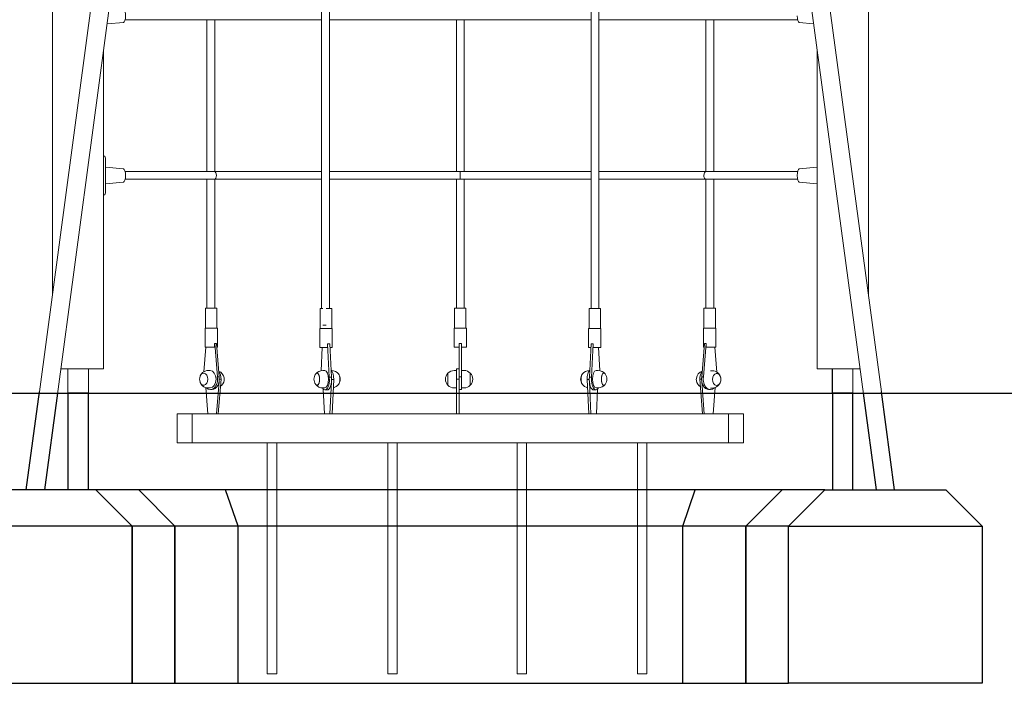
# Model space of a CAD drawing. Units: inches. Extents: x 6736 to 7515, y -1072 to -54.
# Drawn here: x 7017 to 7220, y -1071 to -934 of the extents above; entities that cross this region are included whole.
import ezdxf

# ---------------------------------------------------------------- set-up
doc = ezdxf.new("R2010")
doc.units = ezdxf.units.IN
doc.header["$MEASUREMENT"] = 0

msp = doc.modelspace()

# ---------------------------------------------------------------- linework, layer by layer
at = {"color": 0, "linetype": 'Continuous', "lineweight": 0, "extrusion": (0, 1, 0)}
for p, q in [((7023.76, -991.16), (7023.76, -782.96)), ((7192.38, -991.16), (7192.38, -782.96)), ((7023.76, -991.16), (7023.76, -803.62)), ((7136.67, -815.81), (7136.67, -994)), ((7079.38, -815.93), (7079.38, -994)), ((7081.01, -994), (7081.01, -815.91)), ((7135.07, -815.91), (7135.07, -994)), ((7046.78, -819.46), (7021.07, -1011.21)), ((7195.07, -1011.21), (7169.36, -819.46)), ((7050.52, -819.96), (7024.81, -1011.71)), ((7191.33, -1011.71), (7165.62, -819.96)), ((7038.46, -934.82), (7035.07, -935.13)), ((7038.79, -934.26), (7057.24, -934.26)), ((7055.68, -934.26), (7055.68, -965.66)), ((7057.24, -934.26), (7079.38, -934.26)), ((7057.29, -965.66), (7057.29, -934.26)), ((7081.01, -934.26), (7108.04, -934.26)), ((7107.24, -965.66), (7107.24, -934.26)), ((7108.04, -934.26), (7135.07, -934.26)), ((7108.84, -934.26), (7108.84, -965.66)), ((7136.67, -934.26), (7158.78, -934.26)), ((7158.78, -934.26), (7177.74, -934.26)), ((7158.81, -934.26), (7158.81, -965.66)), ((7160.41, -934.26), (7160.41, -965.66)), ((7178.07, -934.81), (7181.05, -935.09)), ((7034.35, -1006.46), (7034.35, -940.57)), ((7181.76, -1006.46), (7181.76, -940.35)), ((7181.79, -1006.46), (7181.79, -940.57)), ((7034.35, -962.47), (7034.57, -962.47)), ((7034.73, -966.47), (7034.73, -962.97)), ((7038.46, -965.11), (7034.73, -964.77)), ((7038.79, -965.66), (7057.24, -965.66)), ((7057.24, -965.66), (7079.38, -965.66)), ((7081.01, -965.66), (7108.04, -965.66)), ((7108.04, -965.66), (7135.07, -965.66)), ((7136.67, -965.66), (7158.78, -965.66)), ((7158.78, -965.66), (7177.74, -965.66)), ((7178.07, -965.11), (7181.76, -964.77)), ((7034.73, -969.97), (7034.73, -966.47)), ((7038.46, -967.82), (7034.73, -968.17)), ((7038.79, -967.26), (7057.24, -967.26)), ((7055.68, -967.26), (7055.68, -993.92)), ((7057.24, -967.26), (7079.38, -967.26)), ((7057.29, -993.92), (7057.29, -967.26)), ((7081.01, -967.26), (7108.04, -967.26)), ((7107.24, -993.92), (7107.24, -967.26)), ((7108.04, -967.26), (7135.07, -967.26)), ((7108.84, -967.26), (7108.84, -993.92)), ((7136.67, -967.26), (7158.78, -967.26)), ((7158.78, -967.26), (7177.74, -967.26)), ((7158.81, -967.26), (7158.81, -993.92)), ((7160.41, -967.26), (7160.41, -993.92)), ((7178.07, -967.82), (7181.76, -968.16)), ((7034.35, -970.47), (7034.57, -970.47)), ((7057.74, -993.92), (7055.39, -993.92)), ((7055.39, -998.04), (7055.39, -993.92)), ((7057.74, -998.04), (7057.74, -993.92)), ((7079.63, -994), (7079.12, -994)), ((7079.12, -998.12), (7079.12, -994)), ((7081.47, -994), (7080.36, -994)), ((7081.47, -998.12), (7081.47, -994)), ((7106.86, -993.92), (7109.21, -993.92)), ((7106.86, -993.92), (7106.86, -998.04)), ((7109.21, -993.92), (7109.21, -998.04)), ((7134.67, -994), (7137.02, -994)), ((7134.67, -994), (7134.67, -998.12)), ((7137.02, -994), (7137.02, -998.12)), ((7158.39, -993.92), (7160.74, -993.92)), ((7158.39, -993.92), (7158.39, -998.04)), ((7160.74, -993.92), (7160.74, -998.04)), ((7055.31, -998.04), (7057.47, -998.04)), ((7055.31, -998.04), (7055.31, -1001.98)), ((7057.47, -998.04), (7057.88, -998.04)), ((7057.88, -998.04), (7057.88, -1001.98)), ((7079.03, -998.12), (7080.86, -998.12)), ((7079.03, -998.12), (7079.03, -1002.06)), ((7080.18, -997.42), (7079.63, -997.42)), ((7080.36, -997.42), (7080.18, -997.42)), ((7080.86, -998.12), (7081.59, -998.12)), ((7081.59, -998.12), (7081.59, -1002.06)), ((7108.03, -998.04), (7106.75, -998.04)), ((7106.75, -1001.98), (7106.75, -998.04)), ((7109.31, -998.04), (7108.03, -998.04)), ((7109.31, -1001.98), (7109.31, -998.04)), ((7135.28, -998.12), (7134.54, -998.12)), ((7134.54, -1002.06), (7134.54, -998.12)), ((7137.1, -998.12), (7135.28, -998.12)), ((7137.1, -1002.06), (7137.1, -998.12)), ((7158.66, -998.04), (7158.26, -998.04)), ((7158.26, -1001.98), (7158.26, -998.04)), ((7160.82, -998.04), (7158.66, -998.04)), ((7160.82, -1001.98), (7160.82, -998.04)), ((7055.47, -1001.98), (7055.07, -1007.04)), ((7055.31, -1001.98), (7057.28, -1001.98)), ((7057.28, -1001.98), (7057.28, -1001.18)), ((7057.29, -1001.18), (7057.28, -1001.18)), ((7057.84, -1008.1), (7057.29, -1001.18)), ((7057.47, -1001.18), (7057.29, -1001.18)), ((7057.66, -1001.18), (7057.47, -1001.18)), ((7058.21, -1008.1), (7057.66, -1001.18)), ((7057.72, -1001.98), (7057.88, -1001.98)), ((7079.03, -1002.06), (7080.62, -1002.06)), ((7079.5, -1002.06), (7079.27, -1006.83)), ((7080.62, -1002.06), (7080.62, -1001.25)), ((7080.63, -1001.25), (7080.62, -1001.25)), ((7080.97, -1008.18), (7080.63, -1001.25)), ((7080.86, -1001.25), (7080.63, -1001.25)), ((7081.08, -1001.25), (7080.86, -1001.25)), ((7081.43, -1008.18), (7081.08, -1001.25)), ((7081.12, -1002.06), (7081.59, -1002.06)), ((7107.78, -1001.98), (7106.75, -1001.98)), ((7107.78, -1008.1), (7107.78, -1001.18)), ((7107.78, -1001.18), (7108.03, -1001.18)), ((7108.03, -1001.18), (7108.28, -1001.18)), ((7108.28, -1008.1), (7108.28, -1001.18)), ((7109.31, -1001.98), (7108.28, -1001.98)), ((7135.01, -1002.06), (7134.54, -1002.06)), ((7134.71, -1008.18), (7135.05, -1001.25)), ((7135.05, -1001.25), (7135.28, -1001.25)), ((7135.16, -1008.18), (7135.5, -1001.25)), ((7135.28, -1001.25), (7135.5, -1001.25)), ((7135.5, -1001.25), (7135.51, -1001.25)), ((7135.51, -1001.25), (7135.51, -1002.06)), ((7137.1, -1002.06), (7135.51, -1002.06)), ((7136.63, -1002.06), (7136.87, -1006.81)), ((7157.93, -1008.1), (7158.48, -1001.18)), ((7158.41, -1001.98), (7158.26, -1001.98)), ((7158.29, -1008.1), (7158.84, -1001.18)), ((7158.48, -1001.18), (7158.66, -1001.18)), ((7158.66, -1001.18), (7158.84, -1001.18)), ((7158.84, -1001.18), (7158.86, -1001.18)), ((7158.86, -1001.18), (7158.86, -1001.98)), ((7160.82, -1001.98), (7158.86, -1001.98)), ((7160.66, -1001.98), (7161.07, -1007.11)), ((7025.51, -1006.46), (7030.48, -1006.46)), ((7026.93, -1011.46), (7026.93, -1006.46)), ((7026.97, -1006.46), (7026.97, -1011.46)), ((7030.48, -1006.46), (7032.37, -1006.46)), ((7031.21, -1006.46), (7031.21, -1011.46)), ((7031.24, -1006.46), (7031.24, -1011.46)), ((7031.24, -1011.46), (7031.24, -1006.46)), ((7032.37, -1006.46), (7034.27, -1006.46)), ((7034.27, -1006.46), (7034.35, -1006.46)), ((7056.34, -1006.79), (7055.98, -1006.79)), ((7080.06, -1006.79), (7079.61, -1006.79)), ((7081.45, -1006.78), (7081.42, -1006.78)), ((7107.28, -1006.79), (7106.78, -1006.79)), ((7107.28, -1006.45), (7107.28, -1008.59)), ((7107.28, -1006.45), (7107.78, -1006.45)), ((7108.32, -1010.38), (7108.32, -1006.78)), ((7108.82, -1006.78), (7108.32, -1006.78)), ((7136.1, -1006.78), (7136.55, -1006.78)), ((7159.76, -1006.82), (7160.09, -1006.82)), ((7181.76, -1006.46), (7181.79, -1006.46)), ((7181.79, -1006.46), (7181.87, -1006.46)), ((7183.76, -1006.46), (7181.87, -1006.46)), ((7183.76, -1006.46), (7185.66, -1006.46)), ((7184.89, -1011.46), (7184.89, -1006.46)), ((7184.89, -1006.46), (7184.89, -1011.46)), ((7184.92, -1011.46), (7184.92, -1006.46)), ((7190.62, -1006.46), (7185.66, -1006.46)), ((7189.16, -1011.46), (7189.16, -1006.46)), ((7057.68, -1015.71), (7058.21, -1009.08)), ((7058.21, -1008.1), (7057.84, -1008.1)), ((7058.61, -1008.59), (7058.04, -1015.71)), ((7058.61, -1008.59), (7058.25, -1008.59)), ((7081.43, -1008.18), (7080.97, -1008.18)), ((7081.9, -1008.67), (7081.45, -1008.67)), ((7081.9, -1008.67), (7081.56, -1015.71)), ((7105.49, -1008.59), (7105.49, -1007.34)), ((7105.49, -1007.34), (7105.49, -1009.84)), ((7105.49, -1009.84), (7105.49, -1008.59)), ((7107.28, -1008.59), (7107.28, -1015.71)), ((7107.28, -1008.59), (7107.78, -1008.59)), ((7107.78, -1008.1), (7107.78, -1009.08)), ((7107.78, -1008.1), (7108.28, -1008.1)), ((7107.78, -1008.59), (7107.78, -1008.1)), ((7107.78, -1015.71), (7107.78, -1009.08)), ((7108.28, -1010.73), (7108.28, -1008.1)), ((7110.11, -1009.83), (7110.11, -1007.33)), ((7110.11, -1007.33), (7110.11, -1008.58)), ((7110.11, -1008.58), (7110.11, -1009.83)), ((7134.23, -1008.67), (7134.58, -1015.71)), ((7134.23, -1008.67), (7134.68, -1008.67)), ((7134.71, -1008.18), (7135.16, -1008.18)), ((7157.52, -1008.59), (7158.09, -1015.71)), ((7157.52, -1008.59), (7157.89, -1008.59)), ((7157.93, -1008.1), (7158.29, -1008.1)), ((7158.46, -1015.71), (7157.93, -1009.08)), ((7055.45, -1010.31), (7055.88, -1015.71)), ((7056.34, -1010.39), (7055.98, -1010.39)), ((7056.41, -1010.73), (7056.78, -1010.73)), ((7080.06, -1010.39), (7079.61, -1010.39)), ((7079.73, -1010.64), (7079.98, -1015.71)), ((7080.09, -1010.81), (7080.54, -1010.81)), ((7081.1, -1015.71), (7081.43, -1009.16)), ((7107.28, -1010.39), (7106.78, -1010.39)), ((7107.78, -1010.73), (7108.28, -1010.73)), ((7108.82, -1010.38), (7108.32, -1010.38)), ((7135.03, -1015.71), (7134.71, -1009.16)), ((7135.6, -1010.81), (7136.05, -1010.81)), ((7136.1, -1010.38), (7136.55, -1010.38)), ((7136.41, -1010.64), (7136.16, -1015.71)), ((7159.36, -1010.73), (7159.72, -1010.73)), ((7159.76, -1010.42), (7160.09, -1010.42)), ((7160.69, -1010.32), (7160.26, -1015.71)), ((7026.93, -1011.46), (7026.97, -1011.46)), ((7031.21, -1011.46), (7026.97, -1011.46)), ((7031.24, -1011.46), (7031.21, -1011.46)), ((7031.21, -1011.46), (7031.24, -1011.46)), ((7184.89, -1011.46), (7184.92, -1011.46)), ((7184.92, -1011.46), (7184.89, -1011.46)), ((7184.92, -1011.46), (7189.16, -1011.46)), ((7049.57, -1015.71), (7052.67, -1015.71)), ((7049.57, -1021.71), (7049.57, -1015.71)), ((7052.67, -1015.71), (7052.67, -1021.71)), ((7052.67, -1015.71), (7163.46, -1015.71)), ((7163.46, -1015.71), (7166.57, -1015.71)), ((7163.46, -1021.71), (7163.46, -1015.71)), ((7166.57, -1015.71), (7166.57, -1021.71)), ((7052.67, -1021.71), (7049.57, -1021.71)), ((7052.67, -1021.71), (7163.46, -1021.71)), ((7068.17, -1021.71), (7068.17, -1069.49)), ((7070.11, -1021.71), (7070.11, -1069.49)), ((7093.08, -1021.71), (7093.08, -1069.49)), ((7095.02, -1021.71), (7095.02, -1069.49)), ((7119.76, -1021.71), (7119.76, -1069.49)), ((7121.7, -1021.71), (7121.7, -1069.49)), ((7144.67, -1021.71), (7144.67, -1069.49)), ((7146.61, -1021.71), (7146.61, -1069.49)), ((7166.57, -1021.71), (7163.46, -1021.71)), ((7068.17, -1069.49), (7070.11, -1069.49)), ((7093.08, -1069.49), (7095.02, -1069.49)), ((7119.76, -1069.49), (7121.7, -1069.49)), ((7144.67, -1069.49), (7146.61, -1069.49))]:
    msp.add_line(p, q, dxfattribs=at)
for points in [[(6913.25, -1011.46), (7302.89, -1011.46)], [(7024.84, -1011.46), (7022.16, -1031.46), (7018.35, -1031.46), (7021.07, -1011.21)], [(7031.21, -1031.46), (7031.21, -1011.46), (7026.97, -1011.46), (7026.97, -1031.46)], [(7189.16, -1031.46), (7189.16, -1011.46), (7184.92, -1011.46), (7184.92, -1031.46)], [(7191.29, -1011.46), (7193.97, -1031.46), (7197.78, -1031.46), (7195.07, -1011.21)], [(7062.13, -1071.46), (7062.13, -1038.96), (7059.56, -1031.46)], [(7153.99, -1071.46), (7153.99, -1038.96), (7156.54, -1031.46)], [(7040.26, -1038.96), (7000.26, -1038.96)], [(7049.09, -1038.96), (7040.26, -1038.96)], [(7167.04, -1038.96), (7049.09, -1038.96)], [(7175.88, -1038.96), (7167.04, -1038.96)], [(7175.88, -1038.96), (7215.88, -1038.96)]]:
    msp.add_lwpolyline(points)
for points in [[(7032.76, -1031.46), (7007.76, -1031.46), (7000.26, -1038.96), (7000.26, -1071.46), (7040.26, -1071.46), (7040.26, -1038.96), (7032.76, -1031.46)], [(7041.59, -1031.46), (7032.76, -1031.46), (7040.26, -1038.96), (7040.26, -1071.46), (7049.09, -1071.46), (7049.09, -1038.96), (7041.59, -1031.46)], [(7174.54, -1031.46), (7041.59, -1031.46), (7049.09, -1038.96), (7049.09, -1071.46), (7167.04, -1071.46), (7167.04, -1038.96), (7174.54, -1031.46)], [(7183.38, -1031.46), (7174.54, -1031.46), (7167.04, -1038.96), (7167.04, -1071.46), (7175.88, -1071.46), (7175.88, -1038.96), (7183.38, -1031.46)], [(7183.38, -1031.46), (7208.38, -1031.46), (7215.88, -1038.96), (7215.88, -1071.46), (7175.88, -1071.46), (7175.88, -1038.96), (7183.38, -1031.46)]]:
    msp.add_lwpolyline(points, close=True)
at = {"color": 0, "linetype": 'Continuous', "lineweight": 0}
for centre, start, end in [((7055.98, -1008.59), 90, 171.3731), ((7057.46, -1008.58), 8.6269, 68.673), ((7079.61, -1008.59), 90, 142.6572), ((7081.45, -1008.58), 37.3428, 90), ((7106.78, -1008.59), 90, 136.0086), ((7108.82, -1008.58), 43.9914, 90), ((7134.71, -1008.59), 90.1084, 142.6572), ((7136.55, -1008.58), 37.3428, 90), ((7158.61, -1008.63), 109.1232, 171.3731), ((7160.09, -1008.62), 8.6269, 90), ((7055.98, -1008.59), 171.3731, 188.6269), ((7055.98, -1008.59), 188.6269, 270), ((7057.46, -1008.58), 305.1678, 351.3731), ((7057.46, -1008.58), 351.3731, 8.6269), ((7079.61, -1008.59), 142.6572, 217.3428), ((7081.45, -1008.58), 322.6572, 37.3428), ((7106.78, -1008.59), 136.0086, 223.9914), ((7108.82, -1008.58), 316.0086, 43.9914), ((7134.71, -1008.59), 142.6572, 217.3428), ((7136.55, -1008.58), 322.6572, 37.3428), ((7158.61, -1008.63), 171.3731, 188.6269), ((7158.61, -1008.63), 188.6269, 237.7454), ((7160.09, -1008.62), 270, 351.3731), ((7160.09, -1008.62), 351.3731, 8.6269), ((7079.61, -1008.59), 217.3428, 270), ((7081.45, -1008.58), 281.9166, 322.6572), ((7106.78, -1008.59), 223.9914, 270), ((7108.82, -1008.58), 270, 316.0086), ((7134.71, -1008.59), 217.3428, 257.3979), ((7136.55, -1008.58), 270, 322.6572)]:
    msp.add_arc(centre, 1.8, start, end, dxfattribs=at)
for centre, major_axis, ratio, start_param, end_param in [((7038.44, -933.47), (0, -1.36), 0.315974, 0.029141, 3.112452), ((7178.09, -933.46), (0, -1.36), 0.3152, 4.712389, 6.254124), ((7034.57, -962.97), (0, 0.5), 0.315974, 4.712389, 6.283185), ((7038.44, -966.47), (0, -1.36), 0.315974, 0.029141, 3.112452), ((7057.24, -966.46), (0, 0.8), 0.51911, 4.712389, 6.283185), ((7108.04, -966.46), (0, 0.8), 0.000771, 4.712389, 6.283185), ((7158.78, -966.46), (0, 0.8), 0.518536, 0, 1.570796), ((7178.09, -966.47), (0, -1.36), 0.3152, 3.170654, 4.712389), ((7057.24, -966.46), (0, 0.8), 0.51911, 3.141593, 4.712389), ((7108.04, -966.46), (0, 0.8), 0.000771, 3.141593, 4.712389), ((7158.78, -966.46), (0, 0.8), 0.518536, 1.570796, 3.141593), ((7178.09, -966.47), (0, -1.36), 0.3152, 4.712389, 6.254124), ((7034.57, -969.97), (0, 0.5), 0.315974, 3.141593, 4.712389), ((7056.34, -1008.59), (0, 1.8), 0.68592, 3.141593, 6.283185), ((7057.14, -1008.59), (0, 2.14), 0.68592, 4.712389, 5.554755), ((7080.06, -1008.59), (0, 1.8), 0.425543, 3.141593, 6.283185), ((7080.99, -1008.67), (0, 2.14), 0.425543, 4.712389, 5.874952), ((7135.14, -1008.67), (0, 2.14), 0.425543, 0.408233, 1.570796), ((7136.1, -1008.58), (0, -1.8), 0.425543, 3.141593, 6.283185), ((7158.99, -1008.59), (0, 2.14), 0.68592, 0.728431, 1.570796), ((7055.03, -1008.59), (0, -1.25), 0.68592, 1.570796, 4.494708), ((7055.03, -1008.59), (0, -1.25), 0.68592, 4.93007, 10.777893), ((7055.03, -1008.59), (0, -1.25), 0.68592, 4.93007, 7.853982), ((7056.41, -1008.59), (0, 2.14), 0.68592, 2.533134, 4.943539), ((7056.78, -1008.59), (0, -2.14), 0.68592, 0, 1.801946), ((7056.78, -1008.59), (0, -2.14), 0.68592, 1.570796, 1.801946), ((7058.4, -1008.58), (0, 1.25), 0.68592, 4.494708, 4.93007), ((7058.4, -1008.58), (0, 1.25), 0.68592, 4.712389, 4.93007), ((7058.4, -1008.58), (0, 1.25), 0.68592, 4.494708, 4.712389), ((7078.44, -1008.59), (0, -1.25), 0.425543, 5.774419, 9.933544), ((7078.44, -1008.59), (0, -1.25), 0.425543, 1.570796, 3.650359), ((7078.44, -1008.59), (0, -1.25), 0.425543, 5.774419, 7.853982), ((7080.09, -1008.67), (0, 2.14), 0.425543, 2.504922, 4.943539), ((7080.54, -1008.67), (0, -2.14), 0.425543, 0, 1.801946), ((7080.54, -1008.67), (0, -2.14), 0.425543, 1.570796, 1.801946), ((7082.62, -1008.58), (0, 1.25), 0.425543, 3.650359, 5.774419), ((7082.62, -1008.58), (0, 1.25), 0.425543, 4.712389, 5.774419), ((7082.62, -1008.58), (0, 1.25), 0.425543, 3.650359, 4.712389), ((7133.53, -1008.59), (0, -1.25), 0.425543, 3.650359, 5.774419), ((7133.53, -1008.59), (0, -1.25), 0.425543, 3.650359, 4.712389), ((7133.53, -1008.59), (0, -1.25), 0.425543, 4.712389, 5.774419), ((7135.6, -1008.67), (0, -2.14), 0.425543, 4.481239, 6.283185), ((7135.6, -1008.67), (0, -2.14), 0.425543, 4.481239, 4.712389), ((7136.05, -1008.67), (0, 2.14), 0.425543, 1.339646, 3.789619), ((7137.72, -1008.58), (0, 1.25), 0.425543, 5.774419, 9.933544), ((7137.72, -1008.58), (0, 1.25), 0.425543, 5.774419, 7.853982), ((7137.72, -1008.58), (0, 1.25), 0.425543, 1.570796, 3.650359), ((7157.67, -1008.63), (0, -1.25), 0.68592, 4.494708, 4.93007), ((7157.67, -1008.63), (0, -1.25), 0.68592, 4.494708, 4.712389), ((7157.67, -1008.63), (0, -1.25), 0.68592, 4.712389, 4.93007), ((7159.36, -1008.59), (0, -2.14), 0.68592, 4.481239, 6.283185), ((7159.36, -1008.59), (0, -2.14), 0.68592, 4.481239, 4.712389), ((7159.72, -1008.59), (0, 2.14), 0.68592, 1.339646, 3.739084), ((7161.03, -1008.62), (0, 1.25), 0.68592, 4.93007, 7.853982), ((7161.03, -1008.62), (0, 1.25), 0.68592, 4.93007, 10.777893), ((7161.03, -1008.62), (0, 1.25), 0.68592, 1.570796, 4.494708)]:
    msp.add_ellipse(centre, major_axis=major_axis, ratio=ratio, start_param=start_param, end_param=end_param, dxfattribs=at)

doc.saveas('drawing.dxf')
